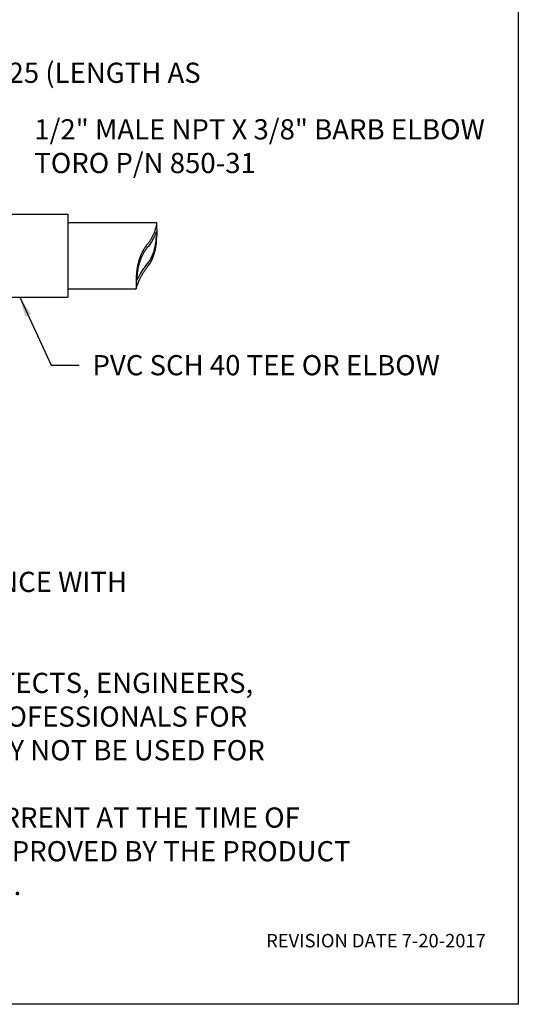
# Model space of a CAD drawing. Extents: x 0 to 684, y 0 to 280.
# Drawn here: x 142 to 216, y 0 to 146 of the extents above; entities that cross this region are included whole.
import ezdxf

# ---------------------------------------------------------------- set-up
doc = ezdxf.new("R2010")
doc.units = 0
doc.header["$LTSCALE"] = 10
doc.header["$MEASUREMENT"] = 0
doc.layers.get('0').update_dxf_attribs({"linetype": 'CONTINUOUS'})
for name, color, linetype in [('065-LOGO$0$CADdetails-7-VERYFINE', 7, 'CONTINUOUS'), ('CADdetails-11-VERYFINE', 11, 'CONTINUOUS'), ('CADdetails-7-VERYFINE', 7, 'CONTINUOUS')]:
    doc.layers.add(name, color=color, linetype=linetype)
doc.styles.add('065-LOGO$0$CADdetails-DIMENSIONS', font='ARIALN.TTF', dxfattribs={"height": 2.38})
doc.styles.add('CADdetails-DIMENSIONS', font='ARIALN.TTF', dxfattribs={"height": 2.38})
doc.styles.add('CADdetails-NOTES', font='ARIALN.TTF', dxfattribs={"height": 0.25})
doc.dimstyles.new('CADdetails-DIM', dxfattribs={"dimtxt": 2.38, "dimasz": 3, "dimexe": 3, "dimexo": 1.5, "dimgap": 1, "dimtad": 1, "dimtih": 1, "dimtoh": 1, "dimzin": 0, "dimdsep": 46, "dimtxsty": 'CADdetails-DIMENSIONS', "dimcen": 1, "dimclrd": 256, "dimclre": 256, "dimclrt": 256, "dimadec": 0, "dimazin": 0, "dimtfac": 1, "dimtofl": 0, "dimtmove": 0, "dimatfit": 3, "dimfxl": 1, "dimtolj": 1, "dimtzin": 0, "dimarcsym": 0})

# ---------------------------------------------------------------- blocks, each defined once
blk = doc.blocks.new('065-LOGO')
at = {"layer": '065-LOGO$0$CADdetails-7-VERYFINE'}
for p, q in [((216, 280), (216, 0)), ((216, 0), (0, 0))]:
    blk.add_line(p, q, dxfattribs=at)
at = {"layer": '065-LOGO$0$CADdetails-7-VERYFINE', "char_height": 2.38, "attachment_point": 4, "style": '065-LOGO$0$CADdetails-DIMENSIONS'}
for insert in [(152.53, 142.11), (143.34, 139.97), (145.99, 137.33), (155.09, 131.9), (144.38, 127.28)]:
    blk.add_mtext('\\A1;', dxfattribs=dict(at, insert=insert))

msp = doc.modelspace()

# ---------------------------------------------------------------- linework, layer by layer
at = {"layer": 'CADdetails-11-VERYFINE', "lineweight": 30}
for p, q in [((123.298, 117.348), (149.144, 117.348)), ((149.144, 117.348), (149.144, 105.036)), ((149.144, 116.126), (162.295, 116.126)), ((162.295, 116.126), (162.314, 114.174)), ((149.144, 106.258), (159.257, 106.258)), ((123.298, 105.036), (149.144, 105.036))]:
    msp.add_line(p, q, dxfattribs=at)
for points, knots in [([(160.917, 112.88), (161.021, 113.008), (161.218, 113.266), (161.483, 113.662), (161.709, 114.054), (161.897, 114.433), (162.046, 114.79), (162.158, 115.116), (162.225, 115.365), (162.263, 115.544), (162.277, 115.625), (162.284, 115.664)], [0, 0, 0, 0, 0.1580261, 0.3106135, 0.4557602, 0.5913037, 0.7151393, 0.8254213, 0.9207054, 0.9624023, 1, 1, 1, 1]), ([(162.114, 114.386), (162.089, 114.328), (162.034, 114.199), (161.94, 113.994), (161.824, 113.762), (161.685, 113.509), (161.524, 113.241), (161.342, 112.962), (161.139, 112.678), (160.993, 112.491), (160.917, 112.397)], [0, 0, 0, 0, 0.081898, 0.1795098, 0.2913591, 0.4157582, 0.5507597, 0.6943788, 0.8447325, 1, 1, 1, 1]), ([(160.917, 109.504), (160.984, 109.586), (161.112, 109.754), (161.29, 110.017), (161.455, 110.293), (161.605, 110.58), (161.739, 110.875), (161.898, 111.28), (162.025, 111.695), (162.124, 112.114), (162.203, 112.527), (162.256, 112.936), (162.289, 113.337), (162.31, 113.714), (162.314, 113.992), (162.314, 114.174)], [0, 0, 0, 0, 0.063387, 0.1273866, 0.1919322, 0.2569437, 0.3223078, 0.3878881, 0.5188012, 0.5836595, 0.6477372, 0.7723672, 0.8323783, 0.8904857, 1, 1, 1, 1]), ([(160.917, 109.987), (161.047, 110.146), (161.227, 110.398), (161.438, 110.755), (161.583, 111.035), (161.712, 111.322), (161.863, 111.711), (162.012, 112.197), (162.136, 112.766), (162.203, 113.217), (162.238, 113.551), (162.257, 113.775), (162.27, 113.978), (162.277, 114.106), (162.279, 114.166)], [0, 0, 0, 0, 0.1375619, 0.2075139, 0.2779471, 0.3485861, 0.4190409, 0.5574181, 0.6888603, 0.8089926, 0.8635538, 0.9138351, 0.9594388, 1, 1, 1, 1]), ([(162.264, 114.716), (162.263, 114.716), (162.261, 114.716), (162.258, 114.713), (162.254, 114.71), (162.25, 114.704), (162.244, 114.695), (162.237, 114.683), (162.23, 114.668), (162.222, 114.651), (162.21, 114.623), (162.193, 114.582), (162.17, 114.525), (162.144, 114.459), (162.124, 114.412), (162.114, 114.386)], [0, 0, 0, 0, 0.0121892, 0.0199669, 0.0291686, 0.0523137, 0.0822309, 0.1191673, 0.1632457, 0.2145326, 0.273067, 0.4119593, 0.5797839, 0.7759916, 1, 1, 1, 1]), ([(160.917, 112.88), (160.855, 112.803), (160.734, 112.646), (160.562, 112.401), (160.4, 112.146), (160.199, 111.793), (160.021, 111.426), (159.866, 111.048), (159.762, 110.76), (159.67, 110.47), (159.589, 110.178), (159.519, 109.888), (159.441, 109.509), (159.367, 109.049), (159.317, 108.6), (159.29, 108.258), (159.276, 108.017), (159.266, 107.789), (159.259, 107.574), (159.254, 107.373), (159.252, 107.187), (159.25, 107.016), (159.25, 106.862), (159.25, 106.724), (159.25, 106.62), (159.25, 106.545), (159.25, 106.496), (159.25, 106.451), (159.25, 106.411), (159.25, 106.376), (159.25, 106.345), (159.25, 106.319), (159.251, 106.3), (159.251, 106.287), (159.251, 106.279), (159.252, 106.273), (159.252, 106.268), (159.253, 106.264), (159.253, 106.262), (159.253, 106.26), (159.254, 106.259), (159.254, 106.258), (159.255, 106.258), (159.255, 106.258), (159.255, 106.258)], [0, 0, 0, 0, 0.0424751, 0.0853432, 0.1285595, 0.1720759, 0.259715, 0.3036896, 0.3475982, 0.3912964, 0.4346309, 0.4774369, 0.519542, 0.6009808, 0.6776423, 0.7138023, 0.7483224, 0.7810753, 0.8119311, 0.8407746, 0.8674979, 0.8919944, 0.9141736, 0.93395, 0.9512433, 0.958939, 0.9659911, 0.9723923, 0.9781353, 0.9832143, 0.9876256, 0.9913655, 0.9944307, 0.9957093, 0.9968183, 0.9977574, 0.9985269, 0.9991281, 0.9993663, 0.9995638, 0.9997215, 0.999842, 0.9999304, 1, 1, 1, 1]), ([(160.917, 112.397), (160.827, 112.286), (160.697, 112.113), (160.536, 111.873), (160.42, 111.687), (160.31, 111.495), (160.172, 111.234), (160.048, 110.967), (159.936, 110.694), (159.86, 110.489), (159.79, 110.285), (159.706, 110.016), (159.619, 109.689), (159.536, 109.31), (159.482, 109.009), (159.449, 108.783), (159.428, 108.627), (159.412, 108.481), (159.398, 108.345), (159.388, 108.221), (159.38, 108.108), (159.375, 108.008), (159.373, 107.92), (159.373, 107.854), (159.374, 107.809), (159.376, 107.779), (159.378, 107.753), (159.381, 107.731), (159.384, 107.712), (159.388, 107.696), (159.392, 107.685), (159.396, 107.678), (159.4, 107.673), (159.404, 107.67), (159.409, 107.668), (159.412, 107.668), (159.413, 107.668)], [0, 0, 0, 0, 0.0846837, 0.1275801, 0.1707722, 0.2141909, 0.2577584, 0.3449633, 0.388363, 0.4314389, 0.4740383, 0.5159974, 0.5973154, 0.6740717, 0.7449813, 0.777868, 0.8088612, 0.8378384, 0.8646776, 0.889277, 0.911542, 0.9313808, 0.9487235, 0.9635111, 0.9699304, 0.9756952, 0.9808055, 0.985264, 0.9890773, 0.9922593, 0.9948388, 0.9959217, 0.9968827, 0.9985158, 0.9992576, 1, 1, 1, 1]), ([(159.625, 107.998), (159.656, 108.056), (159.723, 108.184), (159.835, 108.389), (159.967, 108.621), (160.119, 108.872), (160.291, 109.14), (160.552, 109.519), (160.766, 109.8), (160.917, 109.987)], [0, 0, 0, 0, 0.083587, 0.1824469, 0.2950054, 0.4195357, 0.5541348, 0.6969102, 1, 1, 1, 1]), ([(160.917, 109.504), (160.812, 109.375), (160.611, 109.114), (160.336, 108.718), (160.093, 108.327), (159.885, 107.95), (159.711, 107.595), (159.571, 107.269), (159.463, 106.982), (159.404, 106.802), (159.379, 106.72)], [0, 0, 0, 0, 0.1566082, 0.3080313, 0.4524205, 0.5877394, 0.7119255, 0.8230572, 0.9195014, 1, 1, 1, 1]), ([(159.413, 107.668), (159.418, 107.668), (159.427, 107.672), (159.437, 107.68), (159.446, 107.689), (159.456, 107.701), (159.467, 107.716), (159.479, 107.733), (159.496, 107.761), (159.52, 107.802), (159.551, 107.859), (159.587, 107.925), (159.612, 107.973), (159.625, 107.998)], [0, 0, 0, 0, 0.0396703, 0.0667394, 0.0996195, 0.138684, 0.1841437, 0.2361231, 0.2946982, 0.4317955, 0.5954045, 0.7850075, 1, 1, 1, 1]), ([(159.255, 106.258), (159.256, 106.258), (159.256, 106.258), (159.257, 106.259), (159.257, 106.26), (159.258, 106.262), (159.26, 106.267), (159.263, 106.276), (159.266, 106.288), (159.27, 106.305), (159.275, 106.325), (159.28, 106.349), (159.287, 106.376), (159.294, 106.407), (159.303, 106.442), (159.312, 106.48), (159.327, 106.538), (159.349, 106.618), (159.369, 106.685), (159.379, 106.72)], [0, 0, 0, 0, 0.0021134, 0.003696, 0.0057002, 0.0110546, 0.0182701, 0.0384027, 0.0662272, 0.1017802, 0.1450671, 0.1960869, 0.2548365, 0.3213135, 0.3955166, 0.4774226, 0.5669607, 0.7686392, 1, 1, 1, 1])]:
    msp.add_open_spline(points, degree=3, knots=knots, dxfattribs=at)

# ---------------------------------------------------------------- block references
at = {"layer": 'CADdetails-7-VERYFINE'}
msp.add_blockref('065-LOGO', (0, 0), dxfattribs=at)

# ---------------------------------------------------------------- texts
at = {"ltscale": 2, "insert": (12.815, 74.249), "char_height": 3, "attachment_point": 1, "style": 'CADdetails-NOTES'}
msp.add_mtext_dynamic_manual_height_columns("NOTES:\\P\\pi-9,l12,t12;1.^IUSE TEFLON TAPE ON ALL JOINTS.\\P2.^IINSTALLATION TO BE COMPLETED IN ACCORDANCE WITH MANUFACTURER'S SPECIFICATIONS.\\P3.^IDO NOT SCALE DRAWING.\\P4.^ITHIS DRAWING IS INTENDED FOR USE BY ARCHITECTS, ENGINEERS, CONTRACTORS, CONSULTANTS AND DESIGN PROFESSIONALS FOR PLANNING PURPOSES ONLY.  THIS DRAWING MAY NOT BE USED FOR CONSTRUCTION.\\P5.^IALL INFORMATION CONTAINED HEREIN WAS CURRENT AT THE TIME OF DEVELOPMENT BUT MUST BE REVIEWED AND APPROVED BY THE PRODUCT MANUFACTURER TO BE CONSIDERED ACCURATE.", width=181.01716, gutter_width=1.5, heights=[0], dxfattribs=at)
at = {"layer": 'CADdetails-7-VERYFINE', "attachment_point": 1, "style": 'CADdetails-NOTES'}
for s, width, insert, char_height in [('\\A1;FUNNY PIPE\\PTORO P/N 850-25 (LENGTH AS REQUIRED)', 74.67161, (111.969, 144.875), 3), ('\\A1;\\pt45;1/2" MALE NPT X 3/8" BARB ELBOW\\PTORO P/N 850-31\\P', 74.67161, (144.142, 131.471), 3), ('\\pt45;PVC SCH 40 TEE OR ELBOW\\P', 66.24937, (152.785, 96.436), 3), ('                                                                                                                                                                      REVISION DATE 7-20-2017', 34.54384, (178.559, 10.454), 2)]:
    msp.add_mtext_dynamic_manual_height_columns(s, width=width, gutter_width=11.9, heights=[0], dxfattribs=dict(at, insert=insert, char_height=char_height))
at = {"layer": 'CADdetails-7-VERYFINE', "char_height": 2.38, "attachment_point": 4, "style": 'CADdetails-DIMENSIONS'}
for insert in [(152.53, 142.109), (143.336, 139.968), (145.993, 137.328), (155.085, 131.897), (144.379, 127.281)]:
    msp.add_mtext('\\A1;', dxfattribs=dict(at, insert=insert))

# ---------------------------------------------------------------- leaders
at = {"layer": 'CADdetails-7-VERYFINE', "lineweight": 30}
msp.add_leader([(141.997, 105.038), (146.628, 94.942), (150.787, 94.942)], dimstyle='CADdetails-DIM', override={"dimtad": 0}, dxfattribs=at)

doc.saveas('drawing.dxf')
